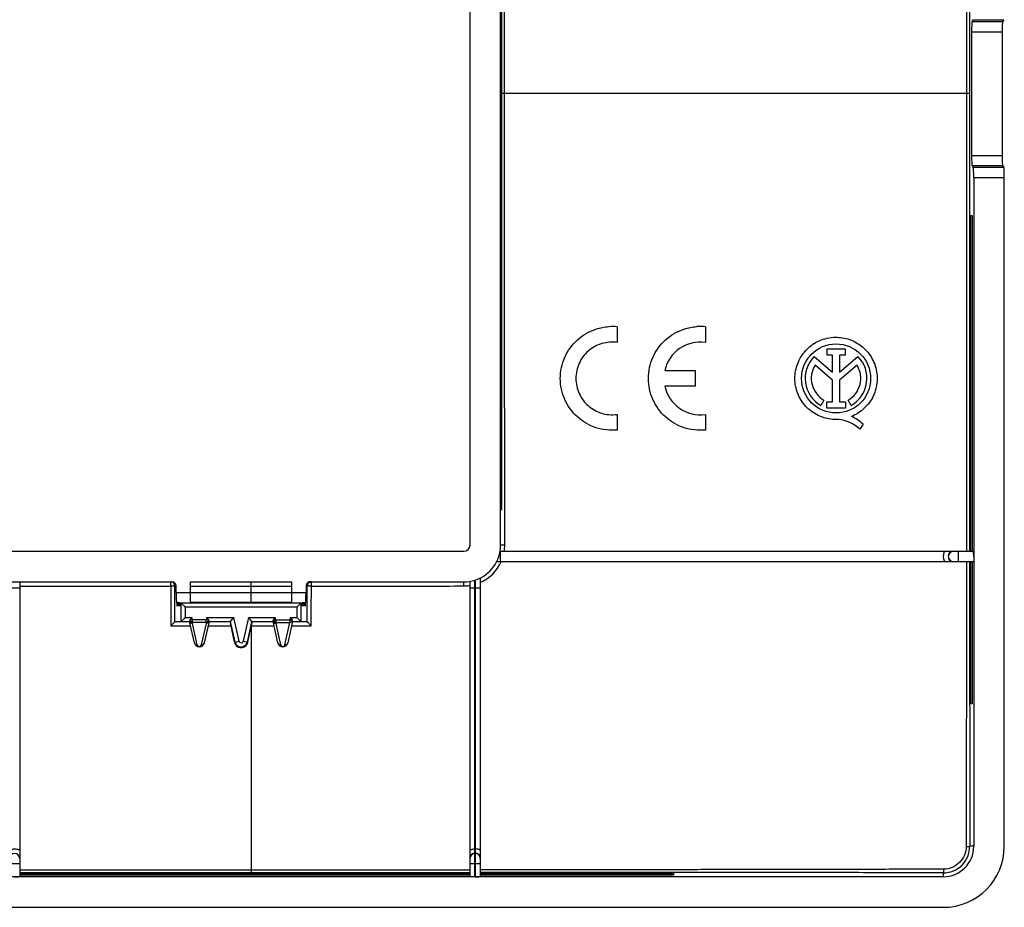
# Model space of a CAD drawing. Units: millimetres. Extents: x -71 to 71, y -40 to 40.
# Drawn here: x 23 to 71, y -40 to 4 of the extents above; entities that cross this region are included whole.
import ezdxf

# ---------------------------------------------------------------- set-up
doc = ezdxf.new("R2010")
doc.units = ezdxf.units.MM
doc.header["$LTSCALE"] = 30.734
doc.layers.get('0').update_dxf_attribs({"linetype": 'CONTINUOUS'})
for name, color, linetype in [('ASSI', 7, 'CONTINUOUS'), ('DRAFT', 7, 'CONTINUOUS'), ('RACCORDO', 7, 'CONTINUOUS')]:
    doc.layers.add(name, color=color, linetype=linetype)

msp = doc.modelspace()

# ---------------------------------------------------------------- linework, layer by layer
at = {"color": 7, "linetype": 'CONTINUOUS'}
for p, q in [((45, -22.2), (45, 22.2)), ((46.5, -22.2), (46.5, 22.2)), ((46.57, -20.46), (46.57, 20.46)), ((69.667, 3.54), (69.724, 3.635)), ((71.226, 3.635), (71.169, 3.54)), ((69.643, 3.042), (69.643, -3.042)), ((71.145, 3.042), (71.145, -3.042)), ((69.724, -3.635), (69.667, -3.54)), ((71.169, -3.54), (71.226, -3.635)), ((69.748, -4.133), (69.748, -37)), ((71.25, -37), (71.25, -4.133)), ((69.669, -6), (69.542, -6)), ((69.542, -6), (69.542, -22.5)), ((69.55, -6), (69.55, -22.5)), ((69.565, -6), (69.565, -22.5)), ((69.573, -6), (69.573, -22.5)), ((69.588, -6), (69.588, -22.5)), ((69.596, -6), (69.596, -22.5)), ((69.669, -6), (69.669, -22.5)), ((52.237, -11.463), (52.237, -12.233)), ((56.565, -11.463), (56.565, -12.233)), ((62.54, -12.542), (63.43, -12.542)), ((62.54, -12.865), (62.54, -12.542)), ((63.43, -12.542), (63.43, -12.865)), ((61.912, -12.923), (62.814, -13.685)), ((62.814, -12.865), (62.54, -12.865)), ((62.814, -13.685), (62.814, -12.865)), ((63.43, -12.865), (63.156, -12.865)), ((63.156, -12.865), (63.156, -13.685)), ((63.156, -13.685), (64.056, -12.925)), ((62.814, -14.083), (61.951, -13.355)), ((64.015, -13.355), (63.156, -14.08)), ((54.569, -13.618), (56.055, -13.618)), ((56.055, -13.618), (56.055, -14.383)), ((56.055, -14.383), (54.569, -14.383)), ((62.814, -15.149), (62.814, -14.083)), ((63.156, -14.08), (63.156, -15.149)), ((62.387, -15.062), (62.24, -15.326)), ((62.529, -15.149), (62.814, -15.149)), ((62.529, -15.47), (62.529, -15.149)), ((63.44, -15.47), (62.529, -15.47)), ((63.156, -15.149), (63.44, -15.149)), ((63.44, -15.149), (63.44, -15.47)), ((63.725, -15.326), (63.578, -15.062)), ((52.236, -15.767), (52.236, -16.537)), ((56.564, -15.767), (56.564, -16.537)), ((64.312, -16.253), (64.144, -16.491)), ((46.57, -20.46), (46.5, -20.46)), ((-44.7, -22.5), (44.7, -22.5)), ((46.475, -22.5), (68.738, -22.5)), ((68.747, -22.5), (69.735, -22.5)), ((46.312, -23), (68.738, -23)), ((68.747, -23), (69.735, -23)), ((69.542, -23), (69.542, -30)), ((69.55, -23), (69.55, -30)), ((69.565, -23), (69.565, -30)), ((69.573, -23), (69.573, -30)), ((69.588, -23), (69.588, -30)), ((69.596, -23), (69.596, -30)), ((69.669, -23), (69.669, -30)), ((14.943, -24), (30.357, -24)), ((31.25, -24), (36.25, -24)), ((31.25, -24), (31.25, -25.023)), ((36.25, -25.023), (36.25, -24)), ((37.143, -24), (44.7, -24)), ((30.558, -24.523), (30.558, -24.2)), ((36.942, -24.2), (36.942, -24.523)), ((30.596, -25.025), (30.584, -25.023)), ((30.815, -25.049), (30.796, -25.047)), ((36.685, -25.049), (30.815, -25.049)), ((30.815, -25.049), (30.816, -25.05)), ((30.815, -25.049), (31.015, -25.249)), ((30.819, -25.053), (30.823, -25.057)), ((34.251, -25.015), (31.25, -25.015)), ((36.685, -25.049), (36.485, -25.249)), ((36.681, -25.053), (36.677, -25.057)), ((36.685, -25.049), (36.684, -25.05)), ((36.685, -25.049), (36.704, -25.047)), ((36.904, -25.025), (36.916, -25.023)), ((30.502, -25.95), (31.222, -25.95)), ((30.815, -25.95), (31.015, -25.75)), ((30.815, -25.95), (30.816, -25.948)), ((30.819, -25.946), (30.823, -25.942)), ((31.456, -27.004), (31.221, -25.944)), ((31.351, -26), (31.34, -26.001)), ((32.179, -25.944), (31.944, -27.004)), ((32.06, -26.001), (32.049, -26)), ((32.178, -25.95), (33.231, -25.95)), ((33.231, -25.95), (33.391, -25.75)), ((33.456, -26.965), (33.231, -25.95)), ((34.269, -25.95), (34.044, -26.965)), ((34.109, -25.75), (34.269, -25.95)), ((34.269, -25.95), (35.322, -25.95)), ((35.556, -27.004), (35.321, -25.944)), ((35.44, -26.001), (35.451, -26)), ((36.278, -25.95), (36.044, -27.004)), ((36.276, -25.95), (36.999, -25.95)), ((36.685, -25.95), (36.485, -25.75)), ((36.681, -25.946), (36.677, -25.942)), ((36.685, -25.95), (36.684, -25.948)), ((33.242, -26.166), (33.402, -26.887)), ((34.258, -26.166), (34.25, -26.2)), ((33.402, -26.887), (33.421, -26.973)), ((69.669, -30), (69.542, -30)), ((22.875, -38.294), (45, -38.294)), ((22.875, -38.317), (45, -38.317)), ((22.875, -38.34), (45, -38.34)), ((45, -38.419), (22.875, -38.419)), ((45.5, -38.294), (55, -38.294)), ((45.5, -38.317), (55, -38.317)), ((45.5, -38.34), (55, -38.34)), ((55, -38.419), (45.5, -38.419)), ((55, -38.294), (55, -38.419)), ((-68.25, -40), (68.25, -40))]:
    msp.add_line(p, q, dxfattribs=at)
at = {"color": 250, "linetype": 'CONTINUOUS'}
for p, q in [((46.541, -20.46), (46.541, 20.46)), ((69.544, 6), (69.544, -0.001)), ((69.667, 3.54), (71.169, 3.54)), ((69.724, 3.635), (71.226, 3.635)), ((69.643, 3.042), (71.145, 3.042)), ((69.544, -0.001), (46.57, -0.001)), ((69.544, -0.001), (69.544, -6)), ((69.643, -3.042), (71.145, -3.042)), ((69.667, -3.54), (71.169, -3.54)), ((71.226, -3.635), (69.724, -3.635)), ((71.25, -4.133), (69.748, -4.133)), ((46.703, -22.2), (46.5, -22.2)), ((46.5, -23), (46.5, -22.5)), ((68.997, -23), (68.997, -22.5)), ((30.295, -24.207), (30.295, -24)), ((34.251, -25.015), (34.25, -24)), ((37.205, -24.206), (37.205, -24)), ((44.7, -24.204), (44.7, -24)), ((22.875, -24.207), (30.295, -24.207)), ((30.495, -24.2), (30.558, -24.2)), ((30.558, -24.523), (31.25, -24.523)), ((31.25, -24.207), (34.25, -24.207)), ((34.251, -24.537), (31.25, -24.537)), ((34.25, -24.207), (36.25, -24.206)), ((36.25, -24.535), (34.251, -24.537)), ((36.25, -24.523), (36.942, -24.523)), ((37.005, -24.2), (36.942, -24.2)), ((30.815, -25.95), (30.815, -25.049)), ((36.25, -25.015), (34.251, -25.015)), ((36.685, -25.049), (36.685, -25.95)), ((36.485, -25.249), (31.015, -25.249)), ((31.015, -25.75), (31.015, -25.249)), ((36.485, -25.249), (36.485, -25.75)), ((31.015, -25.75), (31.332, -25.75)), ((31.357, -25.864), (31.242, -25.889)), ((31.357, -25.864), (31.332, -25.75)), ((31.351, -26), (31.361, -26.023)), ((32.043, -25.864), (31.357, -25.864)), ((31.357, -25.993), (31.357, -25.864)), ((32.043, -25.993), (31.357, -25.993)), ((31.602, -27.101), (31.369, -26.047)), ((32.031, -26.047), (31.798, -27.101)), ((32.049, -26), (32.039, -26.023)), ((32.068, -25.75), (32.043, -25.864)), ((32.158, -25.889), (32.043, -25.864)), ((32.043, -25.993), (32.043, -25.864)), ((32.068, -25.75), (33.391, -25.75)), ((33.651, -26.922), (33.391, -25.75)), ((34.109, -25.75), (33.849, -26.922)), ((34.109, -25.75), (35.432, -25.75)), ((35.342, -25.889), (35.457, -25.864)), ((35.457, -25.864), (35.432, -25.75)), ((35.461, -26.023), (35.451, -26)), ((35.457, -25.864), (36.143, -25.864)), ((35.457, -25.864), (35.457, -25.993)), ((35.457, -25.993), (36.143, -25.993)), ((35.702, -27.101), (35.469, -26.047)), ((35.898, -27.101), (36.143, -25.993)), ((36.168, -25.75), (36.143, -25.864)), ((36.143, -25.864), (36.258, -25.889)), ((36.143, -25.864), (36.143, -25.993)), ((36.168, -25.75), (36.485, -25.75)), ((30.301, -26.166), (31.27, -26.166)), ((32.13, -26.166), (33.242, -26.166)), ((34.251, -26.2), (34.251, -38.288)), ((34.258, -26.166), (35.37, -26.166)), ((36.23, -26.165), (37.199, -26.165)), ((33.421, -26.973), (33.651, -26.922)), ((33.849, -26.922), (34.079, -26.973)), ((69.748, -37), (69.553, -37)), ((22.875, -38.153), (34.251, -38.153)), ((34.251, -38.153), (45, -38.155)), ((22.875, -38.288), (34.251, -38.288)), ((22.875, -38.297), (45, -38.297)), ((22.875, -38.321), (45, -38.321)), ((22.875, -38.343), (45, -38.343)), ((22.875, -38.373), (45, -38.373)), ((34.251, -38.288), (45, -38.287)), ((45.5, -38.297), (55, -38.297)), ((45.5, -38.321), (55, -38.321)), ((45.5, -38.343), (55, -38.343)), ((45.5, -38.373), (55, -38.373)), ((54.994, -38.287), (54.921, -38.287)), ((68.25, -38.303), (68.25, -38.498))]:
    msp.add_line(p, q, dxfattribs=at)
at = {"color": 7, "linetype": 'CONTINUOUS'}
for points in [[(30.941, -25.175), (30.995, -25.229), (31.015, -25.249)], [(36.559, -25.175), (36.505, -25.229), (36.485, -25.249)], [(30.941, -25.824), (30.995, -25.77), (31.015, -25.75)], [(36.559, -25.824), (36.505, -25.77), (36.485, -25.75)]]:
    msp.add_lwpolyline(points, dxfattribs=at)
msp.add_circle((62.983, -14), 1.697, dxfattribs=at)
for centre, radius, start, end in [((51.984, -13.988), 2.537, 84.2698, 93.6019), ((56.311, -13.988), 2.538, 84.27, 93.6818), ((56.311, -13.998), 1.783, 81.8161, 167.6877), ((62.987, -14), 1.522, 134.9439, 240.6), ((62.979, -14), 1.522, 299.3811, 44.9239), ((62.986, -14), 1.219, 148.0465, 240.6031), ((62.98, -14), 1.219, 299.3822, 31.9233), ((56.31, -14.003), 1.782, 192.2911, 278.1906), ((51.982, -14.003), 1.782, 264.9653, 278.1942), ((63.059, -17.524), 1.784, 45.411, 67.4923), ((62.921, -17.811), 1.799, 47.1691, 84.1856), ((44.7, -22.2), 0.3, 270, 360), ((44.7, -22.2), 1.8, 288.1262, 360), ((68.738, -22.751), 0.249, 90.0487, 269.9904), ((68.747, -22.75), 0.25, 90.0014, 269.9986), ((1.877, -18.97), 33.171, 347.4724, 347.6895), ((31.7, -26.95), 0.25, 192.5, 347.5), ((33.75, -26.9), 0.301, 192.5, 347.5), ((35.8, -26.95), 0.25, 192.5, 347.5), ((68.25, -37), 3, 270, 360), ((68.25, -37), 1.498, 270, 360)]:
    msp.add_arc(centre, radius, start, end, dxfattribs=at)
at = {"color": 250, "linetype": 'CONTINUOUS'}
for centre, radius, start, end in [((30.295, -24.2), 0.2, 359.9626, 85.0062), ((37.205, -24.2), 0.2, 119.9594, 180.0144), ((933.285, -22.478), 902.991, 180.109713, 180.234011), ((-785.008, -22.883), 822.014, 359.786118, 359.908212), ((-863.734, -22.404), 900.94, 359.760778, 359.885389), ((31.312, -25.887), 0.107, 211.9453, 215.1266), ((31.334, -25.839), 0.162, 263.5641, 272.1901), ((31.359, -25.877), 0.171, 268.6249, 273.2354), ((31.223, -26.079), 0.149, 12.4995, 22.2329), ((32.178, -26.079), 0.15, 157.768, 167.5007), ((32.041, -25.877), 0.171, 266.7646, 271.3751), ((32.056, -25.858), 0.166, 264.0463, 269.2726), ((32.066, -25.839), 0.162, 267.7829, 276.4357), ((35.434, -25.839), 0.162, 263.5691, 272.056), ((35.512, -25.851), 0.152, 244.4621, 248.9216), ((35.444, -25.858), 0.166, 270.7273, 275.9536), ((35.459, -25.877), 0.171, 268.6249, 273.2354), ((35.322, -26.08), 0.15, 12.5076, 22.2274), ((33.75, -26.9), 0.101, 192.5, 347.5), ((31.7, -27.079), 0.1, 192.5, 347.5), ((35.8, -27.079), 0.1, 192.5, 347.5), ((68.253, -37.003), 1.3, 269.8567, 0.1218)]:
    msp.add_arc(centre, radius, start, end, dxfattribs=at)
at = {"color": 7, "linetype": 'CONTINUOUS'}
for centre, major_axis, ratio, start_param, end_param in [((69.669, 3.042), (0, 0.5), 0.052408, 0.087266, 1.570796), ((71.171, 3.042), (0, 0.5), 0.052408, 0.087266, 1.570796), ((69.669, -3.042), (0, 0.5), 0.052408, -4.712389, -3.228859), ((71.171, -3.042), (0, 0.5), 0.052408, -4.712389, -3.228859), ((69.722, -4.133), (0, 0.5), 0.052408, -1.570796, -0.087266), ((71.224, -4.133), (0, 0.5), 0.052408, -1.570796, -0.087266), ((69.735, -22.75), (0, 0.25), 0.052408, -1.570796, 0), ((30.357, -24.2), (0.2, 0), 0.99863, 0, 1.570796), ((37.143, -24.2), (0.2, 0), 0.99863, 1.570796, 3.141593), ((30.584, -24.523), (0, 0.5), 0.052408, -4.712389, -3.14741), ((36.916, -24.523), (0, 0.5), 0.052408, -3.135775, -1.570796), ((30.814, -25.249), (0, 0.2), 0.052408, -0.05236, -0.005818), ((36.686, -25.249), (0, 0.2), 0.052408, 0.005818, 0.05236), ((30.814, -25.75), (0, 0.2), 0.052408, -3.141593, -3.089233), ((33.24, -26.15), (-0.044, 0.2), 0.00568, 0.999338, 1.647373), ((36.686, -25.75), (0, 0.2), 0.052408, -3.193953, -3.141593)]:
    msp.add_ellipse(centre, major_axis=major_axis, ratio=ratio, start_param=start_param, end_param=end_param, dxfattribs=at)
at = {"color": 250, "linetype": 'CONTINUOUS'}
for points, knots in [([(69.39, 22.5), (69.392, 18.75), (69.395, 11.25), (69.393, 3.749), (69.393, -0.001)], [0, 0, 0, 0, 0.499999, 1, 1, 1, 1]), ([(46.699, -0.001), (46.699, 1.849), (46.7, 5.55), (46.701, 11.1), (46.702, 15.725), (46.702, 18.963), (46.703, 20.813), (46.704, 21.738), (46.703, 22.2)], [0, 0, 0, 0, 0.25, 0.5, 0.75, 0.875, 0.9375, 1, 1, 1, 1]), ([(46.703, -22.2), (46.704, -21.738), (46.703, -20.813), (46.702, -18.963), (46.702, -15.725), (46.701, -11.1), (46.7, -5.551), (46.699, -1.851), (46.699, -0.001)], [0, 0, 0, 0, 0.0625, 0.125, 0.25, 0.5, 0.75, 1, 1, 1, 1]), ([(69.393, -0.001), (69.393, -3.751), (69.395, -11.25), (69.392, -18.75), (69.39, -22.5)], [0, 0, 0, 0, 0.500001, 1, 1, 1, 1]), ([(68.337, -23), (68.326, -23), (68.31, -22.983), (68.298, -22.956), (68.283, -22.911), (68.272, -22.841), (68.268, -22.75), (68.272, -22.659), (68.283, -22.589), (68.298, -22.544), (68.31, -22.517), (68.326, -22.5), (68.337, -22.5)], [0, 0, 0, 0, 0.059836, 0.107975, 0.168828, 0.321994, 0.500028, 0.678062, 0.831228, 0.892082, 0.940224, 1, 1, 1, 1]), ([(69.39, -23), (69.389, -24.751), (69.387, -27.378), (69.384, -30.881), (69.383, -32.924), (69.381, -34.384), (69.382, -35.551), (69.376, -36.426), (69.375, -37.01)], [0, 0, 0, 0, 0.37502, 0.562529, 0.750037, 0.81254, 0.875042, 1, 1, 1, 1]), ([(30.495, -24.2), (30.494, -24.201), (30.487, -24.201), (30.475, -24.203), (30.456, -24.204), (30.431, -24.205), (30.402, -24.205), (30.356, -24.206), (30.32, -24.207), (30.295, -24.207)], [0, 0, 0, 0, 0.02851, 0.091477, 0.186935, 0.311556, 0.460803, 0.629397, 1, 1, 1, 1]), ([(30.5, -25.952), (30.5, -25.806), (30.498, -25.222), (30.496, -24.638), (30.495, -24.2)], [0, 0, 0, 0, 0.249796, 1, 1, 1, 1]), ([(37.205, -24.206), (37.18, -24.206), (37.144, -24.206), (37.098, -24.205), (37.069, -24.204), (37.044, -24.203), (37.025, -24.203), (37.013, -24.201), (37.006, -24.201), (37.005, -24.2)], [0, 0, 0, 0, 0.370694, 0.539332, 0.688614, 0.813256, 0.90871, 0.971634, 1, 1, 1, 1]), ([(31.302, -26.018), (31.284, -26.013), (31.251, -25.996), (31.229, -25.966), (31.222, -25.95)], [0, 0, 0, 0, 0.513598, 1, 1, 1, 1]), ([(31.222, -25.95), (31.225, -25.964), (31.237, -25.99), (31.278, -26.033), (31.325, -26.046), (31.355, -26.047)], [0, 0, 0, 0, 0.236695, 0.48125, 1, 1, 1, 1]), ([(31.316, -26), (31.298, -25.998), (31.262, -25.987), (31.234, -25.963), (31.224, -25.949)], [0, 0, 0, 0, 0.516014, 1, 1, 1, 1]), ([(31.293, -25.952), (31.288, -25.948), (31.268, -25.929), (31.252, -25.907), (31.242, -25.889)], [0, 0, 0, 0, 0.253783, 1, 1, 1, 1]), ([(31.357, -25.993), (31.351, -25.991), (31.328, -25.981), (31.307, -25.965), (31.293, -25.952)], [0, 0, 0, 0, 0.234428, 1, 1, 1, 1]), ([(31.361, -26.023), (31.356, -26.023), (31.336, -26.024), (31.316, -26.022), (31.302, -26.018)], [0, 0, 0, 0, 0.255009, 1, 1, 1, 1]), ([(31.357, -25.993), (31.356, -25.994), (31.354, -25.996), (31.352, -25.998), (31.351, -26.001), (31.351, -26)], [0, 0, 0, 0, 0.519589, 0.747941, 1, 1, 1, 1]), ([(32.043, -25.993), (32.049, -25.991), (32.072, -25.981), (32.093, -25.965), (32.107, -25.952)], [0, 0, 0, 0, 0.234428, 1, 1, 1, 1]), ([(32.043, -25.993), (32.044, -25.994), (32.046, -25.996), (32.048, -25.998), (32.049, -26.001), (32.049, -26)], [0, 0, 0, 0, 0.519603, 0.747892, 1, 1, 1, 1]), ([(32.178, -25.95), (32.175, -25.964), (32.163, -25.99), (32.122, -26.033), (32.075, -26.046), (32.045, -26.047)], [0, 0, 0, 0, 0.236695, 0.48125, 1, 1, 1, 1]), ([(32.178, -25.95), (32.169, -25.972), (32.132, -26.013), (32.08, -26.024), (32.054, -26.024)], [0, 0, 0, 0, 0.478333, 1, 1, 1, 1]), ([(32.133, -25.986), (32.121, -25.991), (32.105, -25.997), (32.088, -25.999), (32.084, -26)], [0, 0, 0, 0, 0.74361, 1, 1, 1, 1]), ([(32.107, -25.952), (32.112, -25.948), (32.132, -25.929), (32.148, -25.907), (32.158, -25.889)], [0, 0, 0, 0, 0.253783, 1, 1, 1, 1]), ([(32.179, -25.944), (32.176, -25.948), (32.164, -25.965), (32.147, -25.978), (32.133, -25.986)], [0, 0, 0, 0, 0.245061, 1, 1, 1, 1]), ([(35.321, -25.944), (35.324, -25.948), (35.336, -25.965), (35.353, -25.978), (35.367, -25.986)], [0, 0, 0, 0, 0.245069, 1, 1, 1, 1]), ([(35.322, -25.95), (35.331, -25.972), (35.368, -26.013), (35.42, -26.024), (35.446, -26.024)], [0, 0, 0, 0, 0.478333, 1, 1, 1, 1]), ([(35.322, -25.95), (35.325, -25.964), (35.337, -25.99), (35.378, -26.033), (35.425, -26.046), (35.455, -26.047)], [0, 0, 0, 0, 0.236695, 0.48125, 1, 1, 1, 1]), ([(35.342, -25.889), (35.36, -25.921), (35.394, -25.959), (35.435, -25.984), (35.446, -25.989)], [0, 0, 0, 0, 0.760328, 1, 1, 1, 1]), ([(35.367, -25.986), (35.379, -25.991), (35.395, -25.997), (35.412, -25.999), (35.416, -26)], [0, 0, 0, 0, 0.743617, 1, 1, 1, 1]), ([(35.451, -26), (35.451, -26.001), (35.454, -25.995), (35.456, -25.994), (35.457, -25.993)], [0, 0, 0, 0, 0.499408, 1, 1, 1, 1]), ([(36.229, -25.975), (36.223, -25.978), (36.196, -25.991), (36.165, -25.995), (36.143, -25.993)], [0, 0, 0, 0, 0.24404, 1, 1, 1, 1]), ([(36.273, -25.935), (36.27, -25.939), (36.258, -25.955), (36.242, -25.967), (36.229, -25.975)], [0, 0, 0, 0, 0.244836, 1, 1, 1, 1]), ([(31.456, -27.004), (31.459, -27.019), (31.472, -27.047), (31.519, -27.091), (31.57, -27.103), (31.602, -27.101)], [0, 0, 0, 0, 0.23568, 0.480244, 1, 1, 1, 1]), ([(31.944, -27.004), (31.941, -27.019), (31.928, -27.047), (31.881, -27.091), (31.83, -27.103), (31.798, -27.101)], [0, 0, 0, 0, 0.23568, 0.480244, 1, 1, 1, 1]), ([(35.556, -27.004), (35.559, -27.019), (35.572, -27.047), (35.619, -27.091), (35.67, -27.103), (35.702, -27.101)], [0, 0, 0, 0, 0.23568, 0.480244, 1, 1, 1, 1]), ([(36.044, -27.004), (36.041, -27.019), (36.028, -27.047), (35.981, -27.091), (35.93, -27.103), (35.898, -27.101)], [0, 0, 0, 0, 0.23568, 0.480244, 1, 1, 1, 1]), ([(69.548, -30), (69.549, -31.167), (69.551, -33.5), (69.55, -35.833), (69.553, -37)], [0, 0, 0, 0, 0.50005, 1, 1, 1, 1]), ([(69.375, -37.01), (69.374, -37.155), (69.316, -37.447), (69.068, -37.816), (68.699, -38.064), (68.407, -38.123), (68.262, -38.123)], [0, 0, 0, 0, 0.250005, 0.500172, 0.750271, 1, 1, 1, 1]), ([(69.375, -37.01), (69.397, -37.01), (69.43, -37.009), (69.471, -37.008), (69.497, -37.007), (69.519, -37.005), (69.536, -37.004), (69.546, -37.002), (69.552, -37.001), (69.553, -37)], [0, 0, 0, 0, 0.376525, 0.544734, 0.692307, 0.814792, 0.908577, 0.970688, 1, 1, 1, 1]), ([(68.262, -38.123), (68.026, -38.124), (67.67, -38.125), (67.196, -38.127), (66.841, -38.131), (66.485, -38.131), (66.011, -38.132), (65.181, -38.133), (63.996, -38.136), (62.099, -38.139), (60.203, -38.143), (58.543, -38.146), (57.594, -38.149), (56.646, -38.148), (55.46, -38.151), (54.037, -38.153), (52.614, -38.153), (49.769, -38.154), (47.397, -38.155), (45.5, -38.155)], [0, 0, 0, 0, 0.031209, 0.046824, 0.062445, 0.078069, 0.093693, 0.12494, 0.187433, 0.249925, 0.374911, 0.437411, 0.468664, 0.499917, 0.562424, 0.624935, 0.687446, 0.749957, 1, 1, 1, 1]), ([(68.262, -38.123), (68.262, -38.146), (68.261, -38.179), (68.26, -38.22), (68.258, -38.246), (68.257, -38.268), (68.255, -38.285), (68.253, -38.296), (68.251, -38.302), (68.25, -38.303)], [0, 0, 0, 0, 0.375701, 0.543586, 0.691058, 0.81362, 0.907449, 0.969892, 1, 1, 1, 1]), ([(68.25, -38.303), (67.146, -38.299), (64.937, -38.298), (61.623, -38.293), (58.309, -38.289), (56.099, -38.287), (54.994, -38.287)], [0, 0, 0, 0, 0.249924, 0.499921, 0.749939, 1, 1, 1, 1])]:
    msp.add_open_spline(points, degree=3, knots=knots, dxfattribs=at)
at = {"color": 7, "linetype": 'CONTINUOUS'}
for points, knots in [([(52.236, -16.537), (51.884, -16.573), (51.163, -16.494), (50.224, -15.947), (49.587, -15.065), (49.361, -14), (49.587, -12.935), (50.225, -12.053), (51.043, -11.577), (51.608, -11.469), (51.824, -11.455)], [0, 0, 0, 0, 0.131383, 0.262765, 0.394148, 0.52553, 0.656913, 0.788296, 0.919678, 1, 1, 1, 1]), ([(56.564, -16.537), (56.211, -16.573), (55.491, -16.494), (54.551, -15.947), (53.914, -15.065), (53.689, -14), (53.915, -12.935), (54.552, -12.053), (55.369, -11.578), (55.933, -11.469), (56.148, -11.455)], [0, 0, 0, 0, 0.13144, 0.262881, 0.394321, 0.525762, 0.657202, 0.788643, 0.920083, 1, 1, 1, 1]), ([(63.103, -16.02), (62.853, -16.035), (62.347, -15.971), (61.675, -15.604), (61.182, -15.018), (60.936, -14.292), (60.97, -13.526), (61.28, -12.825), (61.824, -12.285), (62.425, -12.024), (62.818, -11.978), (62.96, -11.976)], [0, 0, 0, 0, 0.116721, 0.233442, 0.350162, 0.466883, 0.583604, 0.700325, 0.817046, 0.933766, 1, 1, 1, 1]), ([(62.96, -11.976), (63.069, -11.975), (63.428, -12), (64.014, -12.205), (64.596, -12.703), (64.956, -13.38), (65.046, -14.141), (64.853, -14.883), (64.404, -15.504), (63.975, -15.781), (63.742, -15.875)], [0, 0, 0, 0, 0.058196, 0.19274, 0.327283, 0.461826, 0.59637, 0.730913, 0.865457, 1, 1, 1, 1]), ([(52.237, -12.233), (51.985, -12.197), (51.466, -12.234), (50.78, -12.609), (50.311, -13.235), (50.145, -14), (50.311, -14.765), (50.779, -15.391), (51.342, -15.699), (51.709, -15.768), (51.826, -15.778)], [0, 0, 0, 0, 0.134026, 0.268051, 0.402077, 0.536103, 0.670129, 0.804154, 0.93818, 1, 1, 1, 1]), ([(30.5, -25.952), (30.499, -25.956), (30.49, -25.966), (30.475, -25.984), (30.452, -26.009), (30.416, -26.048), (30.365, -26.101), (30.323, -26.144), (30.301, -26.166)], [0, 0, 0, 0, 0.045553, 0.132566, 0.248705, 0.383658, 0.683979, 1, 1, 1, 1]), ([(30.5, -25.952), (30.5, -25.951), (30.501, -25.951), (30.501, -25.95), (30.502, -25.95)], [0, 0, 0, 0, 0.640106, 1, 1, 1, 1]), ([(31.242, -25.889), (31.236, -25.9), (31.228, -25.915), (31.221, -25.933), (31.22, -25.941), (31.221, -25.944)], [0, 0, 0, 0, 0.627483, 0.848855, 1, 1, 1, 1]), ([(31.242, -25.889), (31.248, -25.879), (31.277, -25.832), (31.308, -25.786), (31.332, -25.75)], [0, 0, 0, 0, 0.222594, 1, 1, 1, 1]), ([(32.068, -25.75), (32.077, -25.762), (32.107, -25.808), (32.138, -25.854), (32.158, -25.889)], [0, 0, 0, 0, 0.268469, 1, 1, 1, 1]), ([(32.158, -25.889), (32.164, -25.9), (32.172, -25.915), (32.179, -25.933), (32.18, -25.941), (32.179, -25.944)], [0, 0, 0, 0, 0.627482, 0.848854, 1, 1, 1, 1]), ([(34.285, -26.043), (34.29, -26.022), (34.296, -25.991), (34.303, -25.96), (34.305, -25.951)], [0, 0, 0, 0, 0.688948, 1, 1, 1, 1]), ([(35.321, -25.944), (35.32, -25.939), (35.324, -25.926), (35.329, -25.914), (35.333, -25.907)], [0, 0, 0, 0, 0.383277, 1, 1, 1, 1]), ([(35.342, -25.889), (35.348, -25.879), (35.377, -25.832), (35.408, -25.786), (35.432, -25.75)], [0, 0, 0, 0, 0.222594, 1, 1, 1, 1]), ([(36.168, -25.75), (36.177, -25.762), (36.207, -25.808), (36.238, -25.854), (36.258, -25.889)], [0, 0, 0, 0, 0.268469, 1, 1, 1, 1]), ([(36.267, -25.908), (36.266, -25.906), (36.263, -25.9), (36.26, -25.894), (36.258, -25.889)], [0, 0, 0, 0, 0.234441, 1, 1, 1, 1]), ([(36.273, -25.935), (36.273, -25.934), (36.273, -25.924), (36.27, -25.915), (36.267, -25.908)], [0, 0, 0, 0, 0.199891, 1, 1, 1, 1]), ([(36.276, -25.95), (36.275, -25.95), (36.272, -25.943), (36.272, -25.939), (36.273, -25.935)], [0, 0, 0, 0, 0.296308, 1, 1, 1, 1]), ([(36.999, -25.95), (36.999, -25.95), (37, -25.951), (37, -25.951), (37, -25.952)], [0, 0, 0, 0, 0.359171, 1, 1, 1, 1]), ([(37.199, -26.165), (37.177, -26.143), (37.135, -26.101), (37.084, -26.048), (37.048, -26.009), (37.026, -25.984), (37.01, -25.966), (37.002, -25.956), (37, -25.952)], [0, 0, 0, 0, 0.316189, 0.616465, 0.751335, 0.86739, 0.954372, 1, 1, 1, 1])]:
    msp.add_open_spline(points, degree=3, knots=knots, dxfattribs=at)
at = {"color": 250, "linetype": 'CONTINUOUS'}
for points in [[(37.205, -24), (37.17, -24), (37.135, -24.009), (37.105, -24.027)], [(37.205, -24.206), (38.454, -24.205), (40.952, -24.205), (43.451, -24.205), (44.7, -24.204)], [(54.921, -38.287), (51.781, -38.287), (48.64, -38.287), (45.5, -38.287)]]:
    msp.add_open_spline(points, degree=3, dxfattribs=at)
at = {"color": 7, "linetype": 'CONTINUOUS'}
msp.add_open_spline([(35.333, -25.907), (35.336, -25.901), (35.339, -25.895), (35.342, -25.889)], degree=3, dxfattribs=at)
at = {"layer": 'ASSI', "color": 250, "linetype": 'CONTINUOUS'}
for centre, radius, start, end in [((44.693, -22.199), 2.011, 351.3864, 359.9622), ((44.7, -22.2), 2.003, 293.5602, 336.4715), ((44.699, -22.195), 2.009, 270.0398, 278.6215)]:
    msp.add_arc(centre, radius, start, end, dxfattribs=at)
at = {"layer": 'DRAFT', "color": 7, "linetype": 'CONTINUOUS'}
for p, q in [((30.614, -25.025), (30.596, -25.025)), ((30.596, -25.025), (30.605, -25.2)), ((30.605, -25.2), (30.614, -25.027)), ((30.622, -25.027), (30.614, -25.027)), ((30.64, -25.027), (30.622, -25.027)), ((30.622, -25.027), (30.631, -25.2)), ((30.631, -25.2), (30.64, -25.029)), ((30.648, -25.03), (30.64, -25.029)), ((30.666, -25.03), (30.648, -25.03)), ((30.648, -25.03), (30.657, -25.2)), ((30.657, -25.2), (30.666, -25.032)), ((30.675, -25.033), (30.666, -25.032)), ((30.692, -25.033), (30.675, -25.033)), ((30.675, -25.033), (30.683, -25.2)), ((30.683, -25.2), (30.692, -25.035)), ((30.701, -25.036), (30.692, -25.035)), ((30.718, -25.036), (30.701, -25.036)), ((30.701, -25.036), (30.71, -25.2)), ((30.71, -25.2), (30.718, -25.038)), ((30.727, -25.039), (30.718, -25.038)), ((30.744, -25.039), (30.727, -25.039)), ((30.727, -25.039), (30.736, -25.2)), ((30.736, -25.2), (30.744, -25.041)), ((30.754, -25.042), (30.744, -25.041)), ((30.77, -25.042), (30.754, -25.042)), ((30.754, -25.042), (30.762, -25.2)), ((30.762, -25.2), (30.77, -25.044)), ((30.78, -25.045), (30.77, -25.044)), ((30.796, -25.045), (30.78, -25.045)), ((30.78, -25.045), (30.788, -25.2)), ((30.788, -25.2), (30.796, -25.047)), ((36.72, -25.045), (36.704, -25.045)), ((36.712, -25.2), (36.704, -25.047)), ((36.72, -25.045), (36.712, -25.2)), ((36.72, -25.045), (36.73, -25.044)), ((36.746, -25.042), (36.73, -25.042)), ((36.738, -25.2), (36.73, -25.044)), ((36.746, -25.042), (36.738, -25.2)), ((36.746, -25.042), (36.756, -25.041)), ((36.773, -25.039), (36.756, -25.039)), ((36.764, -25.2), (36.756, -25.041)), ((36.773, -25.039), (36.764, -25.2)), ((36.773, -25.039), (36.782, -25.038)), ((36.799, -25.036), (36.782, -25.036)), ((36.79, -25.2), (36.782, -25.038)), ((36.799, -25.036), (36.79, -25.2)), ((36.799, -25.036), (36.808, -25.035)), ((36.825, -25.033), (36.808, -25.033)), ((36.817, -25.2), (36.808, -25.035)), ((36.825, -25.033), (36.817, -25.2)), ((36.825, -25.033), (36.834, -25.032)), ((36.852, -25.03), (36.834, -25.03)), ((36.843, -25.2), (36.834, -25.032)), ((36.852, -25.03), (36.843, -25.2)), ((36.852, -25.03), (36.86, -25.029)), ((36.878, -25.027), (36.86, -25.027)), ((36.869, -25.2), (36.86, -25.029)), ((36.878, -25.027), (36.869, -25.2)), ((36.878, -25.027), (36.886, -25.027)), ((36.904, -25.025), (36.886, -25.025)), ((36.895, -25.2), (36.886, -25.027)), ((36.904, -25.025), (36.895, -25.2)), ((34.097, -26.89), (34.25, -26.2)), ((34.079, -26.973), (34.097, -26.89))]:
    msp.add_line(p, q, dxfattribs=at)
for centre, radius, start, end in [((33.749, -26.9), 0.336, 192.539, 331.9196), ((33.748, -26.899), 0.338, 331.9619, 347.4273)]:
    msp.add_arc(centre, radius, start, end, dxfattribs=at)
at = {"layer": 'RACCORDO', "color": 7, "linetype": 'CONTINUOUS'}
for p, q in [((22.875, -24), (22.875, -37.582)), ((45, -37.572), (45, -23.975)), ((45.5, -23.812), (45.5, -37.572)), ((22.875, -37.597), (22.875, -38.485)), ((45, -38.485), (45, -37.587)), ((45.26, -37.332), (45.24, -37.332)), ((45.24, -37.347), (45.26, -37.347)), ((45.5, -37.587), (45.5, -38.485)), ((45.24, -38.498), (-68.25, -38.498)), ((68.25, -38.498), (45.26, -38.498))]:
    msp.add_line(p, q, dxfattribs=at)
at = {"layer": 'RACCORDO', "color": 250, "linetype": 'CONTINUOUS'}
for p, q in [((45.24, -38.498), (45.24, -23.917)), ((45.26, -23.911), (45.26, -38.498)), ((22.375, -24.3), (22.875, -24.3)), ((45, -24.3), (45.5, -24.3)), ((45.26, -37.128), (45.24, -37.128)), ((22.375, -37.847), (22.875, -37.847)), ((45, -37.847), (45.5, -37.847))]:
    msp.add_line(p, q, dxfattribs=at)
at = {"layer": 'RACCORDO', "color": 7, "linetype": 'CONTINUOUS'}
for centre, radius, start, end in [((44.7, -22.2), 1.8, 270, 287.4576), ((22.625, -37.597), 0.25, 0.0016, 179.9984), ((45.24, -37.587), 0.24, 90.0027, 179.9963), ((45.239, -37.573), 0.239, 114.0109, 179.9872), ((45.26, -37.587), 0.24, 0.0037, 89.9973), ((45.261, -37.573), 0.239, 0.0128, 65.9891)]:
    msp.add_arc(centre, radius, start, end, dxfattribs=at)
for centre, major_axis in [((22.625, -38.485), (0.25, 0)), ((45.26, -38.485), (0.24, 0))]:
    msp.add_ellipse(centre, major_axis=major_axis, ratio=0.052408, start_param=-1.570796, end_param=0, dxfattribs=at)
at = {"layer": 'RACCORDO', "color": 250, "linetype": 'CONTINUOUS'}
for points, knots in [([(22.375, -37.208), (22.375, -37.196), (22.391, -37.177), (22.419, -37.162), (22.464, -37.145), (22.533, -37.132), (22.625, -37.126), (22.717, -37.132), (22.786, -37.145), (22.831, -37.162), (22.859, -37.177), (22.875, -37.196), (22.875, -37.208)], [0, 0, 0, 0, 0.065395, 0.114301, 0.17495, 0.325718, 0.500006, 0.674294, 0.825058, 0.885705, 0.934608, 1, 1, 1, 1]), ([(45, -37.205), (45, -37.193), (45.015, -37.175), (45.042, -37.161), (45.085, -37.144), (45.152, -37.132), (45.209, -37.128), (45.24, -37.128)], [0, 0, 0, 0, 0.130819, 0.228638, 0.349948, 0.651406, 1, 1, 1, 1]), ([(45.5, -37.205), (45.5, -37.193), (45.485, -37.175), (45.458, -37.161), (45.415, -37.144), (45.348, -37.132), (45.291, -37.128), (45.26, -37.128)], [0, 0, 0, 0, 0.130819, 0.228638, 0.349948, 0.651406, 1, 1, 1, 1])]:
    msp.add_open_spline(points, degree=3, knots=knots, dxfattribs=at)
at = {"layer": 'RACCORDO', "color": 7, "linetype": 'CONTINUOUS'}
for points in [[(45.142, -37.353), (45.173, -37.34), (45.207, -37.332), (45.24, -37.332)], [(45.358, -37.353), (45.327, -37.34), (45.293, -37.332), (45.26, -37.332)]]:
    msp.add_open_spline(points, degree=3, dxfattribs=at)

doc.saveas('drawing.dxf')
